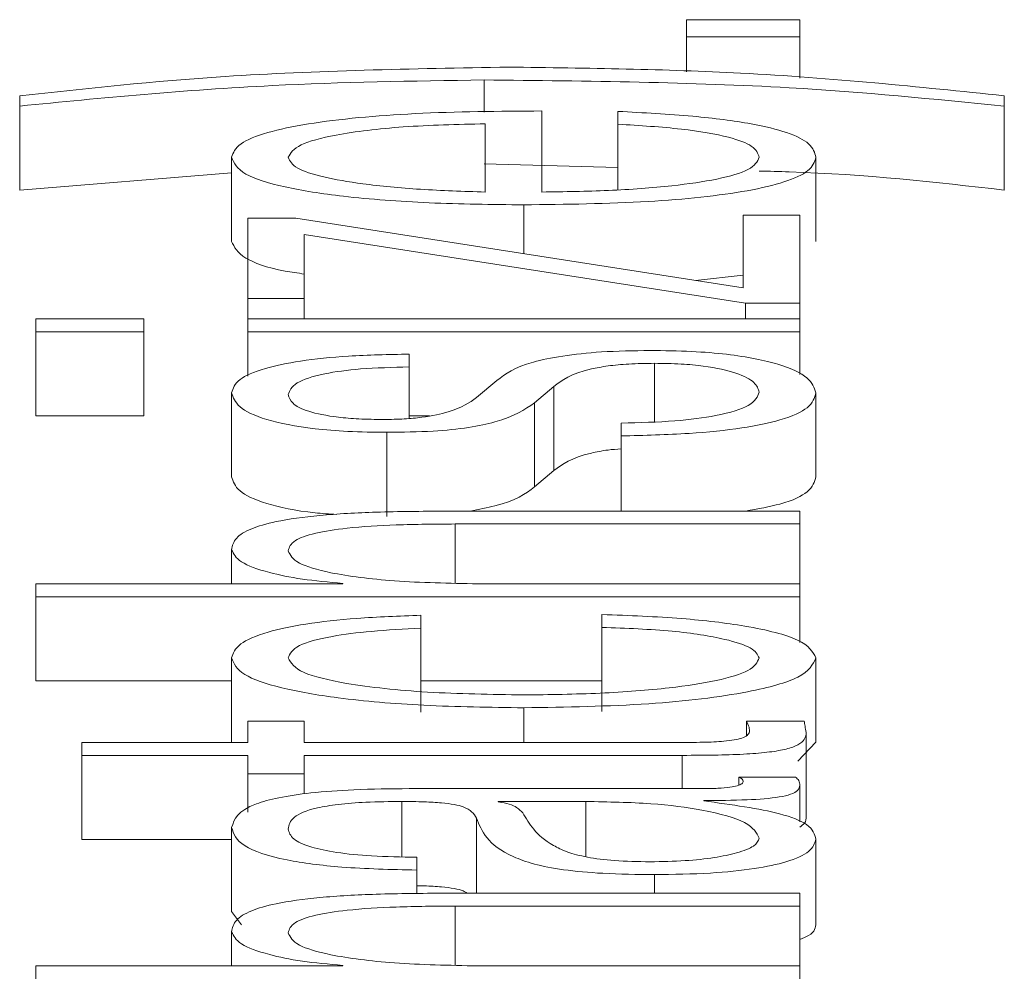
# Paper-space layout 'Sheet2' of a CAD drawing. Units: inches. Extents: x 2 to 195, y 4 to 151.
# Drawn here: x 85 to 85, y 138 to 138 of the extents above; entities that cross this region are included whole.
import ezdxf

# ---------------------------------------------------------------- set-up
doc = ezdxf.new("R2010")
doc.units = ezdxf.units.IN
doc.header["$MEASUREMENT"] = 0
doc.linetypes.add('SLD-Solid', pattern=[0])

psp = doc.layouts.new('Sheet2')

# ---------------------------------------------------------------- linework, layer by layer
at = {"color": 7, "linetype": 'SLD-Solid', "lineweight": 15, "ltscale": 18}
for p, q in [((85.2333454, 137.7879121), (85.2333454, 137.7859103)), ((85.2465833, 137.7879121), (85.2333454, 137.7879121)), ((85.2465833, 137.7859103), (85.2465833, 137.7879121)), ((85.2333454, 137.7859103), (85.2465833, 137.7859103)), ((85.2333454, 137.7859103), (85.2333454, 137.7818374)), ((85.2465833, 137.7859103), (85.2465833, 137.7810752)), ((85.209718, 137.7808779), (85.209718, 137.7771076)), ((85.1554713, 137.7790171), (85.1554713, 137.7778254)), ((85.2704548, 137.7778254), (85.2704548, 137.7790171)), ((85.1554713, 137.7778254), (85.1554713, 137.7680091)), ((85.2704548, 137.7778254), (85.2704548, 137.7680091)), ((85.2164522, 137.7677813), (85.2164522, 137.7772495)), ((85.2253295, 137.7772029), (85.2253295, 137.7757019)), ((85.2098469, 137.7677813), (85.2098469, 137.7757498)), ((85.2253295, 137.7757019), (85.2253295, 137.7680483)), ((85.1802177, 137.771838), (85.1802177, 137.7620217)), ((85.209718, 137.7710617), (85.2253295, 137.7706578)), ((85.248455, 137.771838), (85.248455, 137.7620217)), ((85.1554713, 137.7680091), (85.1802177, 137.770012)), ((85.2143296, 137.7662815), (85.2143296, 137.7605865)), ((85.1820962, 137.7647287), (85.1820962, 137.7553329)), ((85.1877047, 137.7647287), (85.1820962, 137.7647287)), ((85.2399711, 137.7565972), (85.1877047, 137.7647287)), ((85.2399711, 137.7650626), (85.2399711, 137.7565972)), ((85.2465833, 137.7650626), (85.2399711, 137.7650626)), ((85.2465833, 137.7547856), (85.2465833, 137.7650626)), ((85.1887084, 137.7628227), (85.240222, 137.7547856)), ((85.1887084, 137.7553329), (85.1887084, 137.7628227)), ((85.2343905, 137.7574654), (85.2399711, 137.7580714)), ((85.1820962, 137.7553329), (85.1887084, 137.7553329)), ((85.1820962, 137.7553329), (85.1820962, 137.7529701)), ((85.1887084, 137.7553329), (85.1887084, 137.7529701)), ((85.240222, 137.7547856), (85.2465833, 137.7547856)), ((85.240222, 137.7547856), (85.240222, 137.7529701)), ((85.2465833, 137.7547856), (85.2465833, 137.7529701)), ((85.1573431, 137.7529701), (85.1573431, 137.751469)), ((85.169957, 137.7529701), (85.1573431, 137.7529701)), ((85.169957, 137.751469), (85.169957, 137.7529701)), ((85.1820962, 137.7529701), (85.1820962, 137.751469)), ((85.2465833, 137.7529701), (85.1820962, 137.7529701)), ((85.1887084, 137.7530064), (85.188941, 137.7529701)), ((85.2465833, 137.751469), (85.2465833, 137.7529701)), ((85.1573431, 137.751469), (85.169957, 137.751469)), ((85.1573431, 137.751469), (85.1573431, 137.7416528)), ((85.169957, 137.751469), (85.169957, 137.7416528)), ((85.1820962, 137.751469), (85.1820962, 137.7462651)), ((85.1820962, 137.751469), (85.2465833, 137.751469)), ((85.2465833, 137.751469), (85.2465833, 137.7464595)), ((85.2009561, 137.7473463), (85.2009561, 137.7488435)), ((85.2009561, 137.7473463), (85.2009561, 137.7413322)), ((85.2295952, 137.7477759), (85.2295952, 137.7409499)), ((85.2112032, 137.7457689), (85.2088296, 137.7437658)), ((85.215591, 137.743146), (85.2178425, 137.7450779)), ((85.2178425, 137.7450779), (85.2178425, 137.7352617)), ((85.1802177, 137.7443378), (85.1802177, 137.7345215)), ((85.248455, 137.7443378), (85.248455, 137.7345215)), ((85.215591, 137.743146), (85.215591, 137.7333297)), ((85.1573431, 137.7416528), (85.169957, 137.7416528)), ((85.2009561, 137.7416528), (85.2033189, 137.7416528)), ((85.225716, 137.7407818), (85.225716, 137.7392847)), ((85.1983316, 137.7397143), (85.1983316, 137.729898)), ((85.225716, 137.7392847), (85.225716, 137.7305048)), ((85.215591, 137.7333297), (85.2178425, 137.7352617)), ((85.2465833, 137.7305048), (85.2050794, 137.7305048)), ((85.2465833, 137.7290051), (85.2465833, 137.7305048)), ((85.2063272, 137.7290051), (85.2465833, 137.7290051)), ((85.2063272, 137.7290051), (85.2063272, 137.7221099)), ((85.2465833, 137.7290051), (85.2465833, 137.7220136)), ((85.1802177, 137.7259965), (85.1802177, 137.7220136)), ((85.1573431, 137.7220136), (85.1573431, 137.7205138)), ((85.1932046, 137.7220136), (85.1573431, 137.7220136)), ((85.1932046, 137.7220615), (85.1932046, 137.7220136)), ((85.2465833, 137.7220136), (85.2089585, 137.7220136)), ((85.2465833, 137.7205138), (85.2465833, 137.7220136)), ((85.1573431, 137.7205138), (85.1573431, 137.7106976)), ((85.1573431, 137.7205138), (85.2465833, 137.7205138)), ((85.2465833, 137.7205138), (85.2465833, 137.7151774)), ((85.2023328, 137.7168376), (85.2023328, 137.7183399)), ((85.2234713, 137.7184356), (85.2234713, 137.7169333)), ((85.2023328, 137.7168376), (85.2023328, 137.7070213)), ((85.2234713, 137.7169333), (85.2234713, 137.707117)), ((85.1802177, 137.7133554), (85.1802177, 137.7035391)), ((85.248455, 137.7133554), (85.248455, 137.7035391)), ((85.1573431, 137.7106976), (85.1802177, 137.7106976)), ((85.2023328, 137.7106976), (85.2234713, 137.7106976)), ((85.2143431, 137.7075388), (85.2143431, 137.7034808)), ((85.1820962, 137.705986), (85.1820962, 137.7034808)), ((85.1887084, 137.705986), (85.1820962, 137.705986)), ((85.1887084, 137.7034808), (85.1887084, 137.705986)), ((85.2470783, 137.705986), (85.2403441, 137.705986)), ((85.2403441, 137.705986), (85.2403441, 137.7042678)), ((85.2473293, 137.7046493), (85.2473293, 137.694833)), ((85.162721, 137.7034808), (85.162721, 137.7019811)), ((85.1820962, 137.7034808), (85.162721, 137.7034808)), ((85.2322197, 137.7034808), (85.1887084, 137.7034808)), ((85.2463237, 137.7013053), (85.248455, 137.7035391)), ((85.162721, 137.7019811), (85.1820962, 137.7019811)), ((85.162721, 137.7019811), (85.162721, 137.6921648)), ((85.1820962, 137.7019811), (85.1820962, 137.6998343)), ((85.1887084, 137.7019811), (85.2328436, 137.7019811)), ((85.1887084, 137.6998343), (85.1887084, 137.7019811)), ((85.2328436, 137.7019811), (85.2328436, 137.6980913)), ((85.1820962, 137.6998343), (85.1820962, 137.6953441)), ((85.1820962, 137.6998343), (85.1887084, 137.6998343)), ((85.1887084, 137.6998343), (85.1887084, 137.6974761)), ((85.2460814, 137.69945), (85.2394693, 137.69945)), ((85.2394693, 137.69945), (85.2394693, 137.6985264)), ((85.2465833, 137.698473), (85.2465833, 137.6941989)), ((85.2352172, 137.6980913), (85.2009561, 137.6980913)), ((85.2000813, 137.6965902), (85.2000813, 137.6901297)), ((85.2113321, 137.6965902), (85.2113321, 137.6965437)), ((85.2215928, 137.6965902), (85.2113321, 137.6965902)), ((85.2215928, 137.6965902), (85.2215928, 137.6901354)), ((85.235346, 137.6966627), (85.235346, 137.6967106)), ((85.2088296, 137.6946596), (85.2088296, 137.6858785)), ((85.1802177, 137.6935597), (85.1802177, 137.6837434)), ((85.162721, 137.6921648), (85.1802177, 137.6921648)), ((85.248455, 137.6921764), (85.248455, 137.6823601)), ((85.2018309, 137.6885765), (85.2018309, 137.6900762)), ((85.2018309, 137.6885765), (85.2018309, 137.6858303)), ((85.2295952, 137.6880524), (85.2295952, 137.6858785)), ((85.2465833, 137.6858785), (85.2050794, 137.6858785)), ((85.2465833, 137.6843787), (85.2465833, 137.6858785)), ((85.1802177, 137.6837434), (85.181365, 137.6821725)), ((85.2063272, 137.6843787), (85.2465833, 137.6843787)), ((85.2063272, 137.6843787), (85.2063272, 137.6774847)), ((85.2465833, 137.6843787), (85.2465833, 137.6773885)), ((85.1802177, 137.6813714), (85.1802177, 137.6773885)), ((85.1573431, 137.6773885), (85.1573431, 137.6758887)), ((85.1932046, 137.6773885), (85.1573431, 137.6773885)), ((85.1932046, 137.6774364), (85.1932046, 137.6773885)), ((85.2465833, 137.6773885), (85.2089585, 137.6773885)), ((85.2465833, 137.6758887), (85.2465833, 137.6773885))]:
    psp.add_line(p, q, dxfattribs=at)
for points, knots in [([(85.2125935, 137.7823777), (85.2012684, 137.7821718), (85.1809433, 137.7818023), (85.1632888, 137.7798719), (85.1554713, 137.7790171)], [0, 0, 0, 0, 0.55719941, 1, 1, 1, 1]), ([(85.2704548, 137.7790171), (85.2604323, 137.7800671), (85.242317, 137.7819649), (85.2217718, 137.7822502), (85.2125935, 137.7823777)], [0, 0, 0, 0, 0.55326368, 1, 1, 1, 1]), ([(85.1554713, 137.7778254), (85.1651024, 137.7787659), (85.1822326, 137.7804387), (85.2013493, 137.7807442), (85.209718, 137.7808779)], [0, 0, 0, 0, 0.56222787, 1, 1, 1, 1]), ([(85.209718, 137.7808779), (85.2218508, 137.7807469), (85.243266, 137.7805157), (85.2622334, 137.7786389), (85.2704548, 137.7778254)], [0, 0, 0, 0, 0.56655219, 1, 1, 1, 1]), ([(85.2164522, 137.7772495), (85.2114569, 137.7772131), (85.2017917, 137.7771426), (85.1905279, 137.7761069), (85.1840764, 137.7747474), (85.1807702, 137.7733901), (85.180409, 137.7723754), (85.1802177, 137.771838)], [0, 0, 0, 0, 0.2874871, 0.55624559, 0.69382137, 0.83782693, 1, 1, 1, 1]), ([(85.248455, 137.771838), (85.248315, 137.7723711), (85.2480534, 137.7733671), (85.245416, 137.7747269), (85.2408157, 137.7758643), (85.2339442, 137.776741), (85.2283082, 137.7770432), (85.2253295, 137.7772029)], [0, 0, 0, 0, 0.2094782, 0.39136462, 0.56152635, 0.76825966, 1, 1, 1, 1]), ([(85.2098469, 137.7757498), (85.2065831, 137.7756729), (85.2002053, 137.7755226), (85.1925605, 137.7745967), (85.1876482, 137.7733001), (85.1871092, 137.7723371), (85.1868299, 137.771838)], [0, 0, 0, 0, 0.28668853, 0.56020622, 0.77204149, 1, 1, 1, 1]), ([(85.2253295, 137.7757019), (85.2278878, 137.7755436), (85.2328182, 137.7752385), (85.2383162, 137.7742975), (85.241398, 137.7731089), (85.241688, 137.7722803), (85.2418429, 137.771838)], [0, 0, 0, 0, 0.28208459, 0.54362533, 0.75639227, 1, 1, 1, 1]), ([(85.1802177, 137.771838), (85.1805035, 137.7711713), (85.1810403, 137.7699188), (85.1860313, 137.7683131), (85.193574, 137.7671456), (85.2033049, 137.7664132), (85.2106137, 137.7663259), (85.2143296, 137.7662815)], [0, 0, 0, 0, 0.20680647, 0.38851887, 0.56489984, 0.77879299, 1, 1, 1, 1]), ([(85.1868299, 137.771838), (85.1870324, 137.7714089), (85.1874224, 137.7705828), (85.1907416, 137.7695045), (85.1957223, 137.7686492), (85.2022426, 137.7680272), (85.2072885, 137.767864), (85.2098469, 137.7677813)], [0, 0, 0, 0, 0.19484307, 0.37516904, 0.5552208, 0.77449017, 1, 1, 1, 1]), ([(85.2143296, 137.7662815), (85.2192488, 137.7663444), (85.2286246, 137.7664642), (85.2393068, 137.7675715), (85.2450909, 137.7689545), (85.2479803, 137.7703071), (85.2482902, 137.7713066), (85.248455, 137.771838)], [0, 0, 0, 0, 0.290654429, 0.553969104, 0.69020673, 0.835287226, 1, 1, 1, 1]), ([(85.2418429, 137.771838), (85.2416079, 137.7713461), (85.2411644, 137.7704178), (85.2371872, 137.769251), (85.2314375, 137.7684191), (85.2243314, 137.7678947), (85.2190643, 137.7678189), (85.2164522, 137.7677813)], [0, 0, 0, 0, 0.20757743, 0.39177828, 0.57223131, 0.78786277, 1, 1, 1, 1]), ([(85.2418429, 137.7702307), (85.2430106, 137.770204), (85.2533005, 137.7699695), (85.2623936, 137.7689303), (85.2704548, 137.7680091)], [0, 0, 0, 0, 0.11348733, 1, 1, 1, 1]), ([(85.1802177, 137.7620217), (85.1805349, 137.761362), (85.1811309, 137.7601226), (85.1847582, 137.7587846), (85.1879415, 137.7583148), (85.1887084, 137.7582016)], [0, 0, 0, 0, 0.46350047, 0.8707594, 1, 1, 1, 1]), ([(85.2290933, 137.7492731), (85.2271581, 137.7492424), (85.2234901, 137.7491842), (85.2187525, 137.7486665), (85.2136289, 137.747609), (85.2122063, 137.7465299), (85.2112032, 137.7457689)], [0, 0, 0, 0, 0.20570898, 0.38990168, 0.56979001, 1, 1, 1, 1]), ([(85.248455, 137.7443378), (85.2482589, 137.7449218), (85.2478704, 137.7460784), (85.2446036, 137.7476942), (85.2394217, 137.7487526), (85.2338514, 137.7492119), (85.2307304, 137.749252), (85.2290933, 137.7492731)], [0, 0, 0, 0, 0.25449691, 0.50397646, 0.74107732, 0.86417915, 1, 1, 1, 1]), ([(85.2009561, 137.7488435), (85.1985518, 137.7487954), (85.1940273, 137.7487048), (85.1881205, 137.7480943), (85.1836144, 137.7471431), (85.1807069, 137.7458475), (85.1803853, 137.7448551), (85.1802177, 137.7443378)], [0, 0, 0, 0, 0.204533133, 0.384903295, 0.557951409, 0.769524877, 1, 1, 1, 1]), ([(85.1868299, 137.744123), (85.1869997, 137.7445817), (85.1873237, 137.745457), (85.1904743, 137.7465409), (85.1953542, 137.7472123), (85.1990106, 137.7472998), (85.2009561, 137.7473463)], [0, 0, 0, 0, 0.29168398, 0.55652638, 0.76404694, 1, 1, 1, 1]), ([(85.2178425, 137.7450779), (85.2188223, 137.7458131), (85.2200301, 137.7467193), (85.2240993, 137.7474857), (85.2266592, 137.7477348), (85.2285816, 137.7477618), (85.2295952, 137.7477759)], [0, 0, 0, 0, 0.57796954, 0.71250838, 0.84841948, 1, 1, 1, 1]), ([(85.2295952, 137.7477759), (85.2306484, 137.7477602), (85.2326703, 137.7477299), (85.2362643, 137.7473853), (85.2394575, 137.7466305), (85.2414541, 137.7455497), (85.2417147, 137.744786), (85.2418429, 137.7444102)], [0, 0, 0, 0, 0.13215013, 0.2537009, 0.49576487, 0.75187484, 1, 1, 1, 1]), ([(85.1802177, 137.7443378), (85.1803985, 137.7437872), (85.1807553, 137.742701), (85.1838021, 137.7411848), (85.188661, 137.740197), (85.1938758, 137.7397709), (85.1967976, 137.7397338), (85.1983316, 137.7397143)], [0, 0, 0, 0, 0.25598477, 0.50510093, 0.74131075, 0.86418789, 1, 1, 1, 1]), ([(85.1979586, 137.7412115), (85.1969858, 137.7412238), (85.1951419, 137.7412472), (85.1918747, 137.7415195), (85.1889029, 137.7421516), (85.1871327, 137.7431044), (85.1869315, 137.7437812), (85.1868299, 137.744123)], [0, 0, 0, 0, 0.13766784, 0.26094446, 0.49674376, 0.74581153, 1, 1, 1, 1]), ([(85.2088296, 137.7437658), (85.2079993, 137.7431867), (85.2067638, 137.742325), (85.2031743, 137.7415172), (85.2003556, 137.7412476), (85.1987782, 137.7412238), (85.1979586, 137.7412115)], [0, 0, 0, 0, 0.501839074, 0.746649822, 0.868357935, 1, 1, 1, 1]), ([(85.2418429, 137.7444102), (85.2416352, 137.7438841), (85.241242, 137.7428878), (85.2374483, 137.7416799), (85.2319277, 137.7409513), (85.2278622, 137.7408404), (85.225716, 137.7407818)], [0, 0, 0, 0, 0.29610183, 0.56079914, 0.76815409, 1, 1, 1, 1]), ([(85.225716, 137.7392847), (85.2284003, 137.7393551), (85.2334083, 137.7394865), (85.2399332, 137.7401517), (85.2448915, 137.7411927), (85.2479856, 137.7426401), (85.2482923, 137.7437492), (85.248455, 137.7443378)], [0, 0, 0, 0, 0.20682469, 0.38588202, 0.55504857, 0.76386456, 1, 1, 1, 1]), ([(85.1983316, 137.7397143), (85.2001711, 137.7397372), (85.2035771, 137.7397796), (85.2080368, 137.7402346), (85.21287, 137.7412993), (85.214441, 137.7423655), (85.215591, 137.743146)], [0, 0, 0, 0, 0.20101631, 0.372183438, 0.540443826, 1, 1, 1, 1]), ([(85.2178425, 137.7352617), (85.2188409, 137.7359882), (85.2200718, 137.7368839), (85.2238328, 137.7376374), (85.2251872, 137.7377494), (85.225716, 137.7377932)], [0, 0, 0, 0, 0.72365885, 0.89211102, 1, 1, 1, 1]), ([(85.1802177, 137.7345215), (85.1803962, 137.7339697), (85.1807483, 137.7328809), (85.1838283, 137.7313828), (85.18826, 137.7304121), (85.1916243, 137.7301733), (85.1924841, 137.7301123)], [0, 0, 0, 0, 0.31126651, 0.61418108, 0.90140209, 1, 1, 1, 1]), ([(85.2402462, 137.7305048), (85.2416779, 137.7307689), (85.2450797, 137.7313962), (85.247953, 137.7328307), (85.248281, 137.7339353), (85.248455, 137.7345215)], [0, 0, 0, 0, 0.25429304, 0.6042538, 1, 1, 1, 1]), ([(85.2080687, 137.7305048), (85.2090832, 137.7307005), (85.2130593, 137.7314672), (85.2145103, 137.7325346), (85.215591, 137.7333297)], [0, 0, 0, 0, 0.25515939, 1, 1, 1, 1]), ([(85.2050794, 137.7305048), (85.2024099, 137.7304876), (85.1974331, 137.7304556), (85.1905313, 137.7300786), (85.1854049, 137.7293796), (85.1822261, 137.728428), (85.1804761, 137.7272951), (85.1803092, 137.726456), (85.1802177, 137.7259965)], [0, 0, 0, 0, 0.20203398, 0.3766616, 0.53646349, 0.66737186, 0.81783222, 1, 1, 1, 1]), ([(85.1868299, 137.7258775), (85.1869517, 137.7262799), (85.1871728, 137.7270098), (85.1896973, 137.7279583), (85.1939365, 137.7286105), (85.1996926, 137.7289591), (85.2040216, 137.7289891), (85.2063272, 137.7290051)], [0, 0, 0, 0, 0.21558586, 0.39107323, 0.55515957, 0.76307319, 1, 1, 1, 1]), ([(85.1802177, 137.7259965), (85.1804461, 137.7255159), (85.1808957, 137.7245698), (85.1841029, 137.7233988), (85.1882476, 137.7225215), (85.1915633, 137.7222138), (85.1932046, 137.7220615)], [0, 0, 0, 0, 0.29188404, 0.57451405, 0.78938215, 1, 1, 1, 1]), ([(85.2089585, 137.7220136), (85.2056334, 137.7220803), (85.1993092, 137.7222072), (85.191859, 137.723153), (85.187505, 137.7244541), (85.1870616, 137.7253888), (85.1868299, 137.7258775)], [0, 0, 0, 0, 0.29660747, 0.56413338, 0.77211617, 1, 1, 1, 1]), ([(85.2023328, 137.7183399), (85.1997868, 137.7182502), (85.194965, 137.7180802), (85.1887481, 137.7173779), (85.1839272, 137.716348), (85.1807544, 137.7149651), (85.1804014, 137.7139061), (85.1802177, 137.7133554)], [0, 0, 0, 0, 0.204194923, 0.386717602, 0.56113456, 0.771741206, 1, 1, 1, 1]), ([(85.248455, 137.7133554), (85.2480757, 137.7140763), (85.2473411, 137.7154727), (85.2409703, 137.7170863), (85.2326775, 137.718076), (85.2266473, 137.7183116), (85.2234713, 137.7184356)], [0, 0, 0, 0, 0.27988103, 0.54212241, 0.75884334, 1, 1, 1, 1]), ([(85.1868299, 137.7133554), (85.1870404, 137.7138521), (85.1874364, 137.7147862), (85.1914141, 137.7158772), (85.1966089, 137.7165355), (85.2003599, 137.7167334), (85.2023328, 137.7168376)], [0, 0, 0, 0, 0.29529587, 0.55539769, 0.76615121, 1, 1, 1, 1]), ([(85.2234713, 137.7169333), (85.2263005, 137.7168264), (85.2317482, 137.7166205), (85.2377226, 137.7156714), (85.2412323, 137.7145397), (85.2416377, 137.7137534), (85.2418429, 137.7133554)], [0, 0, 0, 0, 0.29712987, 0.57211914, 0.78345515, 1, 1, 1, 1]), ([(85.1802177, 137.7133554), (85.1804895, 137.7127011), (85.1810067, 137.7114563), (85.1856484, 137.7098186), (85.1929142, 137.7085463), (85.2027969, 137.7076931), (85.2104084, 137.7075914), (85.2143431, 137.7075388)], [0, 0, 0, 0, 0.1996444, 0.37981465, 0.55562566, 0.77028297, 1, 1, 1, 1]), ([(85.2143431, 137.7090386), (85.2105258, 137.7090999), (85.2030788, 137.7092196), (85.1938755, 137.7101847), (85.1878118, 137.7116513), (85.1871665, 137.7127712), (85.1868299, 137.7133554)], [0, 0, 0, 0, 0.2876413, 0.56113784, 0.77109056, 1, 1, 1, 1]), ([(85.2418429, 137.7133554), (85.2416009, 137.7128559), (85.241138, 137.7119002), (85.2370959, 137.710676), (85.2310693, 137.7097577), (85.2232575, 137.7091535), (85.2173486, 137.7090773), (85.2143431, 137.7090386)], [0, 0, 0, 0, 0.19629468, 0.37552623, 0.55432804, 0.77332265, 1, 1, 1, 1]), ([(85.2143431, 137.7075388), (85.2193115, 137.7076214), (85.2288701, 137.7077801), (85.2403802, 137.7091552), (85.2473701, 137.7111372), (85.248081, 137.7125907), (85.248455, 137.7133554)], [0, 0, 0, 0, 0.289611612, 0.557181665, 0.767027769, 1, 1, 1, 1]), ([(85.2403441, 137.705986), (85.2404643, 137.7057456), (85.2406786, 137.7053169), (85.2407053, 137.7048863), (85.2407171, 137.7046972)], [0, 0, 0, 0, 0.56070899, 1, 1, 1, 1]), ([(85.2473293, 137.7046493), (85.2472783, 137.7048986), (85.2471873, 137.7053441), (85.2471117, 137.7057897), (85.2470783, 137.705986)], [0, 0, 0, 0, 0.55946587, 1, 1, 1, 1]), ([(85.2407171, 137.7046972), (85.2406459, 137.7045634), (85.2405174, 137.704322), (85.239908, 137.7040034), (85.2389622, 137.7037686), (85.2374205, 137.703583), (85.2351008, 137.7034879), (85.2332435, 137.7034833), (85.2322197, 137.7034808)], [0, 0, 0, 0, 0.17212713, 0.31045954, 0.42939692, 0.54506647, 0.74919376, 1, 1, 1, 1]), ([(85.2328436, 137.7019811), (85.2342428, 137.7019841), (85.236789, 137.7019897), (85.2402603, 137.7021093), (85.2430417, 137.702339), (85.2451549, 137.7027124), (85.2465177, 137.7032341), (85.247236, 137.7038965), (85.2472962, 137.7043825), (85.2473293, 137.7046493)], [0, 0, 0, 0, 0.1767671, 0.32167711, 0.4433766, 0.55496571, 0.67824329, 0.82330444, 1, 1, 1, 1]), ([(85.2399711, 137.6989738), (85.2399432, 137.6988722), (85.2398915, 137.6986842), (85.2393503, 137.6984314), (85.2383889, 137.6982339), (85.2369467, 137.6981092), (85.2358227, 137.6980975), (85.2352172, 137.6980913)], [0, 0, 0, 0, 0.21072223, 0.38981525, 0.55555522, 0.76054029, 1, 1, 1, 1]), ([(85.235346, 137.6967106), (85.2370468, 137.696715), (85.2401172, 137.696723), (85.2438384, 137.6969963), (85.2456537, 137.6974453), (85.2464699, 137.6979187), (85.2465427, 137.6982746), (85.2465833, 137.698473)], [0, 0, 0, 0, 0.30166124, 0.54459653, 0.67016576, 0.81620377, 1, 1, 1, 1]), ([(85.2394693, 137.69945), (85.239616, 137.6993673), (85.2398906, 137.6992126), (85.2399456, 137.6990497), (85.2399711, 137.6989738)], [0, 0, 0, 0, 0.53430747, 1, 1, 1, 1]), ([(85.2465833, 137.698473), (85.2465705, 137.6986636), (85.2465485, 137.6989922), (85.2462196, 137.6993145), (85.2460814, 137.69945)], [0, 0, 0, 0, 0.57980512, 1, 1, 1, 1]), ([(85.2009561, 137.6980913), (85.1987827, 137.6980706), (85.194813, 137.6980328), (85.1895317, 137.6976545), (85.1856202, 137.697072), (85.1809697, 137.6957891), (85.1805433, 137.694525), (85.1802177, 137.6935597)], [0, 0, 0, 0, 0.18081166, 0.33025406, 0.46251381, 0.58953601, 1, 1, 1, 1]), ([(85.1868299, 137.6933682), (85.1869162, 137.6938332), (85.187077, 137.6946996), (85.1893184, 137.6957314), (85.1926479, 137.6962845), (85.196092, 137.6965504), (85.1986744, 137.6965762), (85.2000813, 137.6965902)], [0, 0, 0, 0, 0.297764589, 0.554766759, 0.68534402, 0.828590179, 1, 1, 1, 1]), ([(85.2000813, 137.6965902), (85.2009659, 137.6965846), (85.2025525, 137.6965744), (85.204678, 137.6964573), (85.2062684, 137.6962514), (85.2075807, 137.6958977), (85.2083938, 137.6953507), (85.2086743, 137.6949059), (85.2088296, 137.6946596)], [0, 0, 0, 0, 0.17251214, 0.30938593, 0.42633359, 0.54076466, 0.74561364, 1, 1, 1, 1]), ([(85.2113321, 137.6965437), (85.2118104, 137.6964637), (85.2128445, 137.696291), (85.2136608, 137.695831), (85.2140097, 137.6954875), (85.2142211, 137.6952794)], [0, 0, 0, 0, 0.25330213, 0.54766571, 1, 1, 1, 1]), ([(85.2418429, 137.6922954), (85.2415243, 137.6929179), (85.2409058, 137.6941263), (85.2360052, 137.6955645), (85.2291873, 137.696456), (85.2241896, 137.6965443), (85.2215928, 137.6965902)], [0, 0, 0, 0, 0.2883741, 0.55985636, 0.77130345, 1, 1, 1, 1]), ([(85.248455, 137.6921764), (85.2483074, 137.6927536), (85.2480393, 137.6938022), (85.2438988, 137.6954835), (85.2386085, 137.6962129), (85.235346, 137.6966627)], [0, 0, 0, 0, 0.31938282, 0.58026086, 1, 1, 1, 1]), ([(85.2142211, 137.6952794), (85.2149577, 137.693984), (85.2158517, 137.6924118), (85.2192435, 137.6907003), (85.2215618, 137.6900645), (85.2249681, 137.6896196), (85.2276659, 137.6895755), (85.2290933, 137.6895521)], [0, 0, 0, 0, 0.55585467, 0.6745638, 0.78149213, 0.88439191, 1, 1, 1, 1]), ([(85.2088296, 137.6946596), (85.2094304, 137.6931047), (85.2101578, 137.6912221), (85.2153273, 137.6892721), (85.21887, 137.6885731), (85.2238094, 137.6881186), (85.2275591, 137.6880757), (85.2295952, 137.6880524)], [0, 0, 0, 0, 0.53303979, 0.64539746, 0.75259991, 0.86566456, 1, 1, 1, 1]), ([(85.2465833, 137.6936086), (85.246775, 137.69375), (85.2473176, 137.6941502), (85.2473247, 137.6945649), (85.2473293, 137.694833)], [0, 0, 0, 0, 0.35332148, 1, 1, 1, 1]), ([(85.1802177, 137.6935597), (85.180446, 137.6928297), (85.1808725, 137.6914661), (85.1856796, 137.6897762), (85.193247, 137.6887819), (85.1988338, 137.6886482), (85.2018309, 137.6885765)], [0, 0, 0, 0, 0.30021961, 0.56079204, 0.76437558, 1, 1, 1, 1]), ([(85.2018309, 137.6900762), (85.2000476, 137.6901064), (85.196728, 137.6901626), (85.1923848, 137.6905943), (85.1891411, 137.6912895), (85.1871415, 137.6922488), (85.1869375, 137.6929814), (85.1868299, 137.6933682)], [0, 0, 0, 0, 0.20674581, 0.38486384, 0.5544189, 0.76480771, 1, 1, 1, 1]), ([(85.2290933, 137.6895521), (85.2304823, 137.6895766), (85.2331717, 137.689624), (85.2366924, 137.6900158), (85.2394872, 137.6906051), (85.2414506, 137.6913868), (85.2417108, 137.6919896), (85.2418429, 137.6922954)], [0, 0, 0, 0, 0.19419932, 0.37602403, 0.55691164, 0.77520094, 1, 1, 1, 1]), ([(85.2295952, 137.6880524), (85.2318144, 137.6880831), (85.2359709, 137.6881405), (85.2414076, 137.6886954), (85.2454701, 137.6895802), (85.2480285, 137.6907818), (85.2483088, 137.6916982), (85.248455, 137.6921764)], [0, 0, 0, 0, 0.20463317, 0.38327929, 0.55545405, 0.76805225, 1, 1, 1, 1]), ([(85.2050794, 137.6858785), (85.20241, 137.6858613), (85.1974337, 137.6858294), (85.190532, 137.6854533), (85.1854046, 137.6847551), (85.1822256, 137.6838037), (85.1804759, 137.6826705), (85.1803091, 137.6818312), (85.1802177, 137.6813714)], [0, 0, 0, 0, 0.20203334, 0.37663413, 0.53637931, 0.66725318, 0.81773017, 1, 1, 1, 1]), ([(85.2018309, 137.6867473), (85.2021286, 137.6867442), (85.2031263, 137.6867339), (85.204681, 137.6866392), (85.2062557, 137.6864347), (85.2073021, 137.6861716), (85.2075898, 137.6859708), (85.2077221, 137.6858785)], [0, 0, 0, 0, 0.11107747, 0.37235123, 0.59558867, 0.81402227, 1, 1, 1, 1]), ([(85.1868299, 137.6812524), (85.1869517, 137.6816547), (85.1871727, 137.6823846), (85.1896973, 137.6833329), (85.1939369, 137.6839846), (85.1996929, 137.6843328), (85.2040216, 137.6843627), (85.2063272, 137.6843787)], [0, 0, 0, 0, 0.21559327, 0.39105796, 0.55512508, 0.76304431, 1, 1, 1, 1]), ([(85.2465833, 137.6804791), (85.2469495, 137.680631), (85.2483658, 137.6812185), (85.248417, 137.681874), (85.248455, 137.6823601)], [0, 0, 0, 0, 0.25853857, 1, 1, 1, 1]), ([(85.1802177, 137.6813714), (85.180446, 137.6808906), (85.1808952, 137.6799444), (85.1841026, 137.6787733), (85.1882479, 137.6778963), (85.1915634, 137.6775886), (85.1932046, 137.6774364)], [0, 0, 0, 0, 0.29198783, 0.57458285, 0.78940362, 1, 1, 1, 1]), ([(85.2089585, 137.6773885), (85.2056335, 137.6774551), (85.1993096, 137.6775819), (85.1918586, 137.6785273), (85.1875045, 137.6798286), (85.1870615, 137.6807635), (85.1868299, 137.6812524)], [0, 0, 0, 0, 0.29658667, 0.564072, 0.77204689, 1, 1, 1, 1])]:
    psp.add_open_spline(points, degree=3, knots=knots, dxfattribs=at)

doc.saveas('drawing.dxf')
